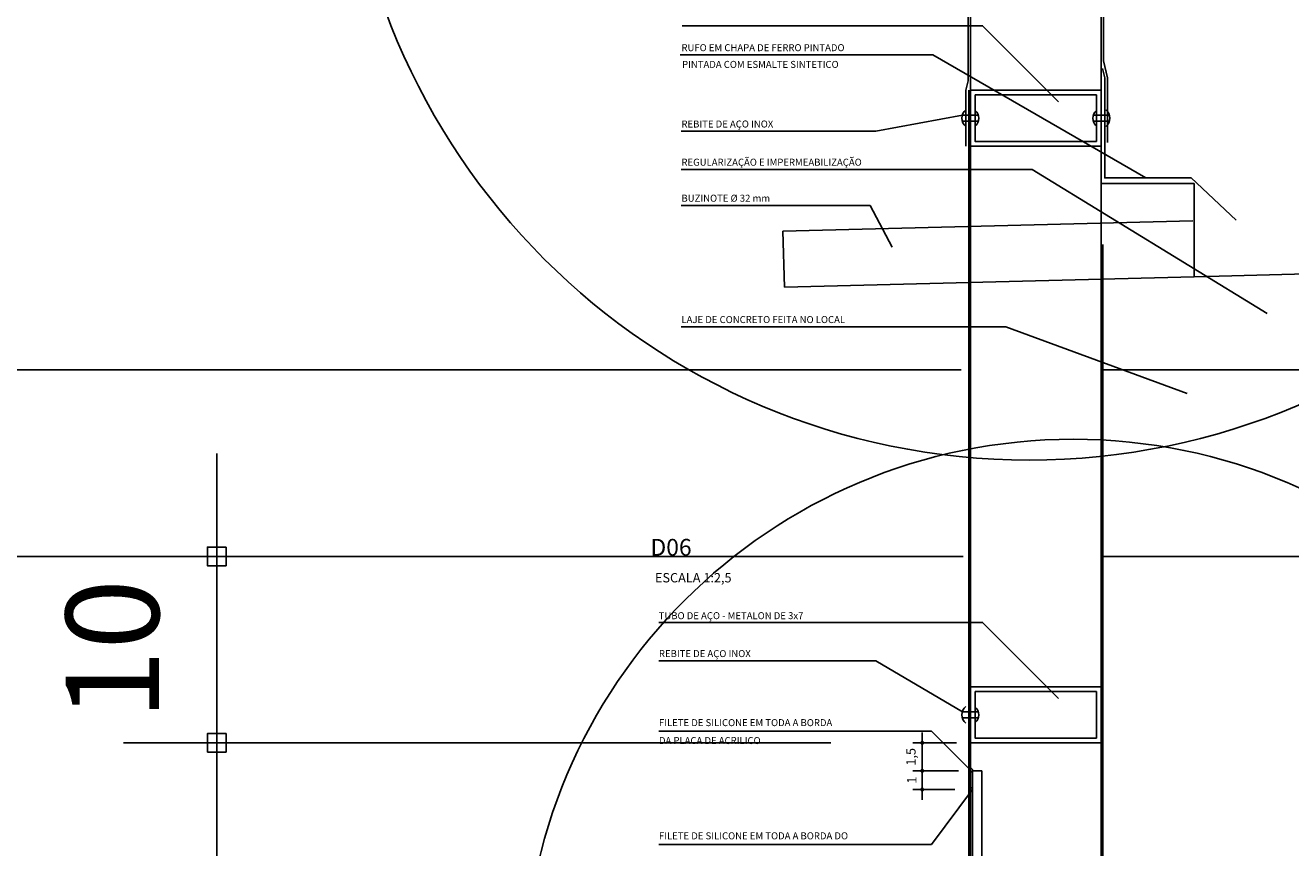
# Model space of a CAD drawing. Units: millimetres. Extents: x 331 to 7934, y 1159 to 8300.
# Drawn here: x 6589 to 6656, y 4360 to 4404 of the extents above; entities that cross this region are included whole.
import ezdxf

# ---------------------------------------------------------------- set-up
doc = ezdxf.new("R2010")
doc.units = ezdxf.units.MM
doc.header["$LTSCALE"] = 10
doc.linetypes.add('DASHED2', pattern=[0.375, 0.25, -0.125])
doc.layers.get('DEFPOINTS').update_dxf_attribs({"color": 255})
for name, color, linetype in [('01', 1, 'Continuous'), ('02', 2, 'Continuous'), ('03', 3, 'Continuous'), ('05', 2, 'Continuous'), ('COTA', 10, 'Continuous'), ('COTAS-1-2-5', 10, 'Continuous'), ('PROJECAO', 60, 'DASHED2'), ('REG60-100', 2, 'Continuous'), ('REGUA-60-1-2-5', 2, 'Continuous'), ('TEXTOG', 2, 'Continuous'), ('TEXTOM', 3, 'Continuous')]:
    doc.layers.add(name, color=color, linetype=linetype)
doc.styles.add('ARIAL', font='ARIAL.TTF')
doc.styles.add('REGUA60', font='simplex.shx')
doc.styles.add('REGUA80', font='ARIAL.TTF')
doc.dimstyles.new('ISO-25', dxfattribs={"dimtxt": 2.5, "dimasz": 2.5, "dimexe": 1.25, "dimexo": 0.625, "dimtad": 1, "dimtxsty": 'Standard', "dimcen": 2.5, "dimadec": 0, "dimazin": 0, "dimtfac": 1, "dimtmove": 0, "dimatfit": 3, "dimfxl": 0, "dimarcsym": 0})

# ---------------------------------------------------------------- blocks, each defined once
blk = doc.blocks.new('COTAPT')
at = {"color": 0, "linetype": 'ByBlock'}
for q in [(-220.8, 0), (220.8, 0)]:
    blk.add_line((0, 0), q, dxfattribs=at)
at = {"color": 6, "linetype": 'ByBlock'}
blk.add_lwpolyline([(-20, 20), (20, 20), (20, -20), (-20, -20)], close=True, dxfattribs=at)
blk = doc.blocks.new('*D61')
at = {"layer": 'COTA', "color": 0, "lineweight": -2}
for p, q in [((6645.045, 4525.999), (6569.726, 4525.999)), ((6574.726, 4386.024), (6574.726, 4525.974)), ((6638.749, 4385.999), (6569.726, 4385.999))]:
    blk.add_line(p, q, dxfattribs=at)
at = {"layer": 'DEFPOINTS', "color": 0}
for p in [(6574.726, 4525.999), (6652.545, 4525.999), (6646.249, 4385.999)]:
    blk.add_point(p, dxfattribs=at)
at = {"layer": 'COTA', "color": 0, "lineweight": -2, "xscale": 0.025, "yscale": 0.025, "zscale": 0.025}
for p, rotation in [((6574.726, 4525.999), 90), ((6574.726, 4385.999), 270)]:
    blk.add_blockref('COTAPT', p, dxfattribs=dict(at, rotation=rotation))
at = {"layer": 'COTA', "color": 3, "insert": (6569.776, 4455.999), "char_height": 5, "attachment_point": 5, "rotation": 90, "style": 'REGUA80'}
blk.add_mtext('140', dxfattribs=at)
blk = doc.blocks.new('*D60')
at = {"layer": 'COTA', "color": 0, "lineweight": -2}
for p, q in [((6645.045, 4525.999), (6544.229, 4525.999)), ((6549.229, 4525.974), (6549.229, 4116.024)), ((6628.749, 4115.999), (6544.229, 4115.999))]:
    blk.add_line(p, q, dxfattribs=at)
at = {"layer": 'DEFPOINTS', "color": 0}
for p in [(6652.545, 4525.999), (6549.229, 4115.999), (6636.249, 4115.999)]:
    blk.add_point(p, dxfattribs=at)
at = {"layer": 'COTA', "color": 0, "lineweight": -2, "xscale": 0.025, "yscale": 0.025, "zscale": 0.025}
for p, rotation in [((6549.229, 4525.999), 90), ((6549.229, 4115.999), 270)]:
    blk.add_blockref('COTAPT', p, dxfattribs=dict(at, rotation=rotation))
at = {"layer": 'COTA', "color": 3, "insert": (6544.279, 4320.999), "char_height": 5, "attachment_point": 5, "rotation": 90, "style": 'REGUA80'}
blk.add_mtext('410', dxfattribs=at)
blk = doc.blocks.new('REB-CORTE')
at = {"layer": '02'}
for centre, start, end in [((0.115, 0.004), 127.95636, 232.04364), ((-0.106, 0.004), 312.08196, 47.91804)]:
    blk.add_arc(centre, 0.561, start, end, dxfattribs=at)
at = {"layer": 'PROJECAO'}
for p, q in [((0.43, 0.171), (-0.42, 0.171)), ((0.43, -0.163), (-0.42, -0.163))]:
    blk.add_line(p, q, dxfattribs=at)
blk = doc.blocks.new('*D68')
at = {"layer": 'COTAS-1-2-5', "color": 0, "lineweight": -2}
for p, q in [((6638.499, 4365.999), (6636.153, 4365.999)), ((6636.653, 4365.997), (6636.653, 4364.502)), ((6638.599, 4364.499), (6636.153, 4364.499))]:
    blk.add_line(p, q, dxfattribs=at)
at = {"layer": 'DEFPOINTS', "color": 0}
for p in [(6639.249, 4365.999), (6636.653, 4364.499), (6639.349, 4364.499)]:
    blk.add_point(p, dxfattribs=at)
at = {"layer": 'COTAS-1-2-5', "color": 0, "lineweight": -2, "xscale": 0.0025, "yscale": 0.0025, "zscale": 0.0025}
for p, rotation in [((6636.653, 4365.999), 90), ((6636.653, 4364.499), 270)]:
    blk.add_blockref('COTAPT', p, dxfattribs=dict(at, rotation=rotation))
at = {"layer": 'COTAS-1-2-5', "color": 3, "insert": (6636.111, 4365.249), "char_height": 0.5, "attachment_point": 5, "rotation": 90, "style": 'REGUA80'}
blk.add_mtext('1,5', dxfattribs=at)
blk = doc.blocks.new('*D69')
at = {"layer": 'COTAS-1-2-5', "color": 0, "lineweight": -2}
for p, q in [((6638.599, 4364.499), (6636.153, 4364.499)), ((6636.653, 4364.497), (6636.653, 4363.502)), ((6638.399, 4363.499), (6636.153, 4363.499))]:
    blk.add_line(p, q, dxfattribs=at)
at = {"layer": 'DEFPOINTS', "color": 0}
for p in [(6639.349, 4364.499), (6636.653, 4363.499), (6639.149, 4363.499)]:
    blk.add_point(p, dxfattribs=at)
at = {"layer": 'COTAS-1-2-5', "color": 0, "lineweight": -2, "xscale": 0.0025, "yscale": 0.0025, "zscale": 0.0025}
for p, rotation in [((6636.653, 4364.499), 90), ((6636.653, 4363.499), 270)]:
    blk.add_blockref('COTAPT', p, dxfattribs=dict(at, rotation=rotation))
at = {"layer": 'COTAS-1-2-5', "color": 3, "insert": (6636.158, 4363.999), "char_height": 0.5, "attachment_point": 5, "rotation": 90, "style": 'REGUA80'}
blk.add_mtext('1', dxfattribs=at)
blk = doc.blocks.new('*D79')
at = {"layer": 'COTA', "color": 0, "lineweight": -2}
for p, q in [((6638.749, 4385.999), (6569.726, 4385.999)), ((6574.726, 4386.024), (6574.726, 4386.049)), ((6638.849, 4375.999), (6569.726, 4375.999)), ((6574.726, 4375.974), (6574.726, 4375.949))]:
    blk.add_line(p, q, dxfattribs=at)
at = {"layer": 'DEFPOINTS', "color": 0}
for p in [(6574.726, 4385.999), (6646.249, 4385.999), (6646.349, 4375.999)]:
    blk.add_point(p, dxfattribs=at)
at = {"layer": 'COTA', "color": 0, "lineweight": -2, "xscale": 0.025, "yscale": 0.025, "zscale": 0.025}
for p, rotation in [((6574.726, 4385.999), 270), ((6574.726, 4375.999), 90)]:
    blk.add_blockref('COTAPT', p, dxfattribs=dict(at, rotation=rotation))
at = {"layer": 'COTA', "color": 3, "insert": (6569.776, 4380.999), "char_height": 5, "attachment_point": 5, "rotation": 90, "style": 'REGUA80'}
blk.add_mtext('10', dxfattribs=at)
blk = doc.blocks.new('*D80')
at = {"layer": 'COTA', "color": 0, "lineweight": -2}
for p, q in [((6638.849, 4375.999), (6569.726, 4375.999)), ((6574.726, 4375.974), (6574.726, 4126.024)), ((6638.749, 4125.999), (6569.726, 4125.999))]:
    blk.add_line(p, q, dxfattribs=at)
at = {"layer": 'DEFPOINTS', "color": 0}
for p in [(6646.349, 4375.999), (6574.726, 4125.999), (6646.249, 4125.999)]:
    blk.add_point(p, dxfattribs=at)
at = {"layer": 'COTA', "color": 0, "lineweight": -2, "xscale": 0.025, "yscale": 0.025, "zscale": 0.025}
for p, rotation in [((6574.726, 4375.999), 90), ((6574.726, 4125.999), 270)]:
    blk.add_blockref('COTAPT', p, dxfattribs=dict(at, rotation=rotation))
at = {"layer": 'COTA', "color": 3, "insert": (6569.776, 4250.999), "char_height": 5, "attachment_point": 5, "rotation": 90, "style": 'REGUA80'}
blk.add_mtext('250', dxfattribs=at)
blk = doc.blocks.new('*D84')
at = {"layer": 'COTA', "color": 0, "lineweight": -2}
for p, q in [((6631.749, 4365.999), (6593.8, 4365.999)), ((6598.8, 4306.024), (6598.8, 4365.974)), ((6631.749, 4305.999), (6593.8, 4305.999))]:
    blk.add_line(p, q, dxfattribs=at)
at = {"layer": 'DEFPOINTS', "color": 0}
for p in [(6598.8, 4365.999), (6639.249, 4365.999), (6639.249, 4305.999)]:
    blk.add_point(p, dxfattribs=at)
at = {"layer": 'COTA', "color": 0, "lineweight": -2, "xscale": 0.025, "yscale": 0.025, "zscale": 0.025}
for p, rotation in [((6598.8, 4365.999), 90), ((6598.8, 4305.999), 270)]:
    blk.add_blockref('COTAPT', p, dxfattribs=dict(at, rotation=rotation))
at = {"layer": 'COTA', "color": 3, "insert": (6593.85, 4335.999), "char_height": 5, "attachment_point": 5, "rotation": 90, "style": 'REGUA80'}
blk.add_mtext('60', dxfattribs=at)
blk = doc.blocks.new('*D85')
at = {"layer": 'COTA', "color": 0, "lineweight": -2}
for p, q in [((6638.749, 4375.999), (6593.8, 4375.999)), ((6598.8, 4376.024), (6598.8, 4376.049)), ((6631.749, 4365.999), (6593.8, 4365.999)), ((6598.8, 4365.974), (6598.8, 4365.949))]:
    blk.add_line(p, q, dxfattribs=at)
at = {"layer": 'DEFPOINTS', "color": 0}
for p in [(6598.8, 4375.999), (6646.249, 4375.999), (6639.249, 4365.999)]:
    blk.add_point(p, dxfattribs=at)
at = {"layer": 'COTA', "color": 0, "lineweight": -2, "xscale": 0.025, "yscale": 0.025, "zscale": 0.025}
for p, rotation in [((6598.8, 4375.999), 270), ((6598.8, 4365.999), 90)]:
    blk.add_blockref('COTAPT', p, dxfattribs=dict(at, rotation=rotation))
at = {"layer": 'COTA', "color": 3, "insert": (6593.85, 4370.999), "char_height": 5, "attachment_point": 5, "rotation": 90, "style": 'REGUA80'}
blk.add_mtext('10', dxfattribs=at)

msp = doc.modelspace()

# ---------------------------------------------------------------- linework, layer by layer
at = {"layer": '01'}
for p, q in [((6646.349, 4305.999), (6646.349, 4365.999)), ((6639.149, 4363.499), (6639.149, 4348.499))]:
    msp.add_line(p, q, dxfattribs=at)
msp.add_lwpolyline([(6646.249, 4525.999), (6639.249, 4525.999), (6639.249, 4120.999), (6646.249, 4120.999), (6646.249, 4525.999)], dxfattribs=at)
at = {"layer": '02'}
for p, q in [((6651.172, 4393.998), (6629.179, 4393.434)), ((6629.179, 4393.434), (6629.256, 4390.435)), ((6651.249, 4390.999), (6629.256, 4390.435))]:
    msp.add_line(p, q, dxfattribs=at)
msp.add_lwpolyline([(6639.849, 4364.499), (6639.349, 4364.499), (6639.349, 4346.999), (6639.349, 4307.499), (6639.849, 4307.499)], close=True, dxfattribs=at)
msp.add_circle((3901.784, 4729.311), 3570.308, dxfattribs=at)
at = {"layer": '03'}
for points in [[(6638.999, 4397.999), (6638.999, 4400.999), (6639.124, 4401.499), (6639.124, 4512.999)], [(6646.374, 4512.999), (6646.374, 4402.57), (6646.599, 4401.67), (6646.599, 4398.199)], [(6646.319, 4402.165), (6646.444, 4401.665), (6646.444, 4396.299), (6651.09, 4396.299), (6653.494, 4394.026)], [(6639.149, 4400.999), (6639.149, 4363.499)], [(6646.349, 4365.999), (6646.349, 4392.73)]]:
    msp.add_lwpolyline(points, dxfattribs=at)
for points in [[(6646.249, 4397.999), (6646.249, 4400.999), (6639.249, 4400.999), (6639.249, 4397.999)], [(6645.999, 4398.249), (6645.999, 4400.749), (6639.499, 4400.749), (6639.499, 4398.249)], [(6646.249, 4365.999), (6646.249, 4368.999), (6639.249, 4368.999), (6639.249, 4365.999)], [(6645.999, 4366.249), (6645.999, 4368.749), (6639.499, 4368.749), (6639.499, 4366.249)]]:
    msp.add_lwpolyline(points, close=True, dxfattribs=at)
at = {"layer": '05'}
for p, q in [((6646.249, 4395.999), (6646.249, 4375.999)), ((6646.249, 4395.999), (6651.249, 4395.999)), ((6651.249, 4390.999), (6651.249, 4395.999)), ((6706.227, 4392.409), (6651.249, 4390.999)), ((6646.249, 4385.999), (6706.227, 4385.999)), ((6646.249, 4375.999), (6706.227, 4375.999))]:
    msp.add_line(p, q, dxfattribs=at)
for centre in [(6639.249, 4364.53), (6639.249, 4363.499)]:
    msp.add_circle(centre, 0.1, dxfattribs=at)
at = {"layer": 'COTA'}
for centre, radius in [((6642.393, 4417.963), 36.797), ((6644.751, 4352.805), 29.476)]:
    msp.add_circle(centre, radius, dxfattribs=at)
at = {"layer": 'COTAS-1-2-5', "color": 10}
for points in [[(6622.525, 4372.461), (6639.891, 4372.461), (6643.959, 4368.381)], [(6622.517, 4370.401), (6634.158, 4370.401), (6638.808, 4367.666)], [(6622.517, 4366.623), (6637.145, 4366.623), (6639.249, 4364.53)], [(6622.517, 4360.554), (6637.145, 4360.554), (6639.349, 4363.499)]]:
    msp.add_lwpolyline(points, dxfattribs=at)
at = {"layer": 'REGUA-60-1-2-5', "color": 10}
for points in [[(6623.777, 4404.461), (6639.891, 4404.461), (6643.959, 4400.381)], [(6623.665, 4402.898), (6637.223, 4402.898), (6648.64, 4396.301)], [(6623.725, 4398.804), (6634.158, 4398.804), (6638.808, 4399.666)], [(6623.725, 4396.755), (6642.546, 4396.755), (6655.162, 4389.029)], [(6623.725, 4394.824), (6633.855, 4394.824), (6635.031, 4392.583)], [(6623.725, 4388.316), (6641.131, 4388.316), (6650.861, 4384.73)]]:
    msp.add_lwpolyline(points, dxfattribs=at)

# ---------------------------------------------------------------- block references
at = {"layer": 'REG60-100'}
for p in [(6639.228, 4399.495), (6639.228, 4367.495)]:
    msp.add_blockref('REB-CORTE', p, dxfattribs=at)
at = {"layer": 'REG60-100', "xscale": -1}
msp.add_blockref('REB-CORTE', (6646.269, 4399.495), dxfattribs=at)

# ---------------------------------------------------------------- texts
at = {"layer": 'REGUA-60-1-2-5', "style": 'REGUA60'}
for s, p in [('RUFO EM CHAPA DE FERRO PINTADO', (6623.734, 4403.095)), ('PINTADA COM ESMALTE SINTETICO', (6623.765, 4402.198)), ('REBITE DE AÇO INOX', (6623.734, 4399.001)), ('REGULARIZAÇÃO E IMPERMEABILIZAÇÃO', (6623.734, 4396.952)), ('BUZINOTE %%C 32 mm', (6623.734, 4395.021)), ('LAJE DE CONCRETO FEITA NO LOCAL', (6623.734, 4388.512)), ('TUBO DE AÇO - METALON DE 3x7', (6622.513, 4372.631)), ('REBITE DE AÇO INOX', (6622.526, 4370.598)), ('FILETE DE SILICONE EM TODA A BORDA', (6622.526, 4366.894)), ('DA PLACA DE ACRILICO', (6622.526, 4365.933)), ('FILETE DE SILICONE EM TODA A BORDA DO', (6622.526, 4360.824))]:
    msp.add_text(s, height=0.375, dxfattribs=at).set_placement(p)
at = {"layer": 'TEXTOG', "style": 'ARIAL'}
msp.add_text('D06', height=0.9, rotation=360, dxfattribs=at).set_placement((6622.072, 4376.035))
at = {"layer": 'TEXTOM', "style": 'ARIAL'}
msp.add_text('ESCALA 1:2,5', height=0.5, rotation=360, dxfattribs=at).set_placement((6622.312, 4374.604))

# ---------------------------------------------------------------- dimensions: what is measured, and where the dimension line sits
at = {"layer": 'COTA'}
for base, p1, p2, picture, middle in [((6549.229, 4115.999), (6652.545, 4525.999), (6636.249, 4115.999), '*D60', (6544.279, 4320.999)), ((6574.726, 4525.999), (6646.249, 4385.999), (6652.545, 4525.999), '*D61', (6569.776, 4455.999)), ((6574.726, 4385.999), (6646.349, 4375.999), (6646.249, 4385.999), '*D79', (6569.776, 4380.999)), ((6574.726, 4125.999), (6646.349, 4375.999), (6646.249, 4125.999), '*D80', (6569.776, 4250.999)), ((6598.8, 4375.999), (6639.249, 4365.999), (6646.249, 4375.999), '*D85', (6593.85, 4370.999)), ((6598.8, 4365.999), (6639.249, 4305.999), (6639.249, 4365.999), '*D84', (6593.85, 4335.999))]:
    dim = msp.add_linear_dim(base=base, p1=p1, p2=p2, angle=90, dimstyle='ISO-25', override={"dimscale": 2.5, "dimtxt": 2, "dimasz": 0.01, "dimexe": 2, "dimexo": 3, "dimgap": 0.98, "dimrnd": 0.5, "dimtxsty": 'REGUA80', "dimblk": 'COTAPT', "dimcen": 4, "dimdle": 4, "dimclrt": 3, "dimaunit": 1, "dimtix": 1, "dimtofl": 0}, dxfattribs=at)
    dim.commit()
    dim.dimension.update_dxf_attribs({"geometry": picture, "text_midpoint": middle})
at = {"layer": 'COTAS-1-2-5'}
for base, p1, p2, picture, middle in [((6636.653, 4364.499), (6639.249, 4365.999), (6639.349, 4364.499), '*D68', (6636.111, 4365.249)), ((6636.653, 4363.499), (6639.349, 4364.499), (6639.149, 4363.499), '*D69', (6636.158, 4363.999))]:
    dim = msp.add_linear_dim(base=base, p1=p1, p2=p2, angle=90, dimstyle='ISO-25', override={"dimscale": 0.25, "dimtxt": 2, "dimasz": 0.01, "dimexe": 2, "dimexo": 3, "dimgap": 0.98, "dimrnd": 0.5, "dimtxsty": 'REGUA80', "dimblk": 'COTAPT', "dimcen": 4, "dimdle": 4, "dimclrt": 3, "dimaunit": 1, "dimtix": 1, "dimtofl": 0, "dimtmove": 2, "dimatfit": 2}, dxfattribs=at)
    dim.commit()
    dim.dimension.update_dxf_attribs({"geometry": picture, "text_midpoint": middle})

doc.saveas('drawing.dxf')
